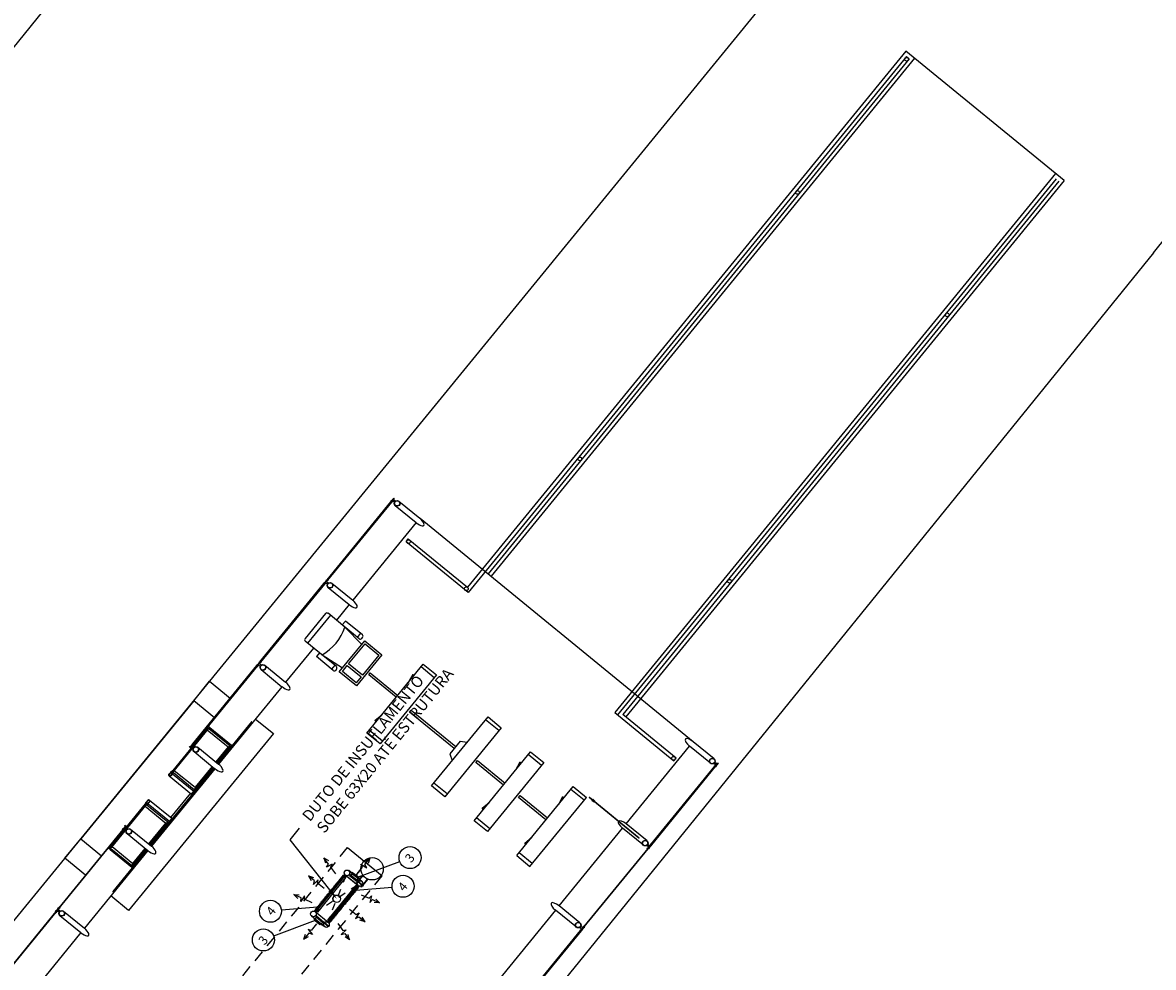
# Model space of a CAD drawing. Units: metres. Extents: x 680117 to 690773, y 7190302 to 7191250.
# Drawn here: x 690660 to 690675, y 7191154 to 7191166 of the extents above; entities that cross this region are included whole.
import ezdxf
from ezdxf import colors
from ezdxf.entities.mleader import LeaderData, LeaderLine
from ezdxf.enums import TextEntityAlignment as Align
from ezdxf.math import Vec2, Vec3

# ---------------------------------------------------------------- set-up
doc = ezdxf.new("R2010")
doc.units = ezdxf.units.M
doc.header["$LTSCALE"] = 12.7
doc.linetypes.add('DASHDOTX2', pattern=[2, 1, -0.5, 0, -0.5])
doc.linetypes.add('HIDDEN2', pattern=[0.1875, 0.125, -0.0625])
for name, color, linetype in [('005', 51, 'Continuous'), ('Ar condicionado', 7, 'Continuous'), ('L1', 1, 'DASHDOTX2'), ('PG-MF', 3, 'Continuous')]:
    doc.layers.add(name, color=color, linetype=linetype)
doc.styles.add('ROMANS', font='romans.shx', dxfattribs={"height": 1.25})

msp = doc.modelspace()

# ---------------------------------------------------------------- linework, layer by layer
at = {"layer": '005', "lineweight": -2}
for p, q in [((690672.026, 7191165.96), (690666.128, 7191158.747)), ((690674.155, 7191164.219), (690672.026, 7191165.96)), ((690672.033, 7191165.89), (690666.135, 7191158.676)), ((690672.071, 7191165.858), (690666.406, 7191158.929)), ((690672.142, 7191165.865), (690666.445, 7191158.898)), ((690672.033, 7191165.89), (690672.071, 7191165.858)), ((690674.039, 7191164.314), (690668.109, 7191157.062)), ((690674.046, 7191164.244), (690668.148, 7191157.03)), ((690674.084, 7191164.212), (690668.218, 7191157.037)), ((690674.155, 7191164.219), (690668.257, 7191157.006))]:
    msp.add_line(p, q, dxfattribs=at)
at = {"layer": '005'}
for p, q in [((690665.205, 7191159.905), (690665.486, 7191159.676)), ((690665.437, 7191159.617), (690664.584, 7191158.573)), ((690669.164, 7191156.668), (690665.492, 7191159.671)), ((690665.301, 7191159.358), (690665.332, 7191159.397)), ((690666.135, 7191158.676), (690665.301, 7191159.358)), ((690665.332, 7191159.397), (690666.128, 7191158.747)), ((690664.303, 7191158.802), (690664.584, 7191158.573)), ((690664.535, 7191158.514), (690664.365, 7191158.305)), ((690664.218, 7191158.393), (690663.943, 7191158.057)), ((690664.285, 7191158.371), (690663.978, 7191157.996)), ((690664.479, 7191158.212), (690664.253, 7191158.397)), ((690664.444, 7191158.241), (690664.486, 7191158.293)), ((690664.671, 7191158.055), (690664.444, 7191158.241)), ((690664.479, 7191158.212), (690664.705, 7191157.979)), ((690664.714, 7191158.107), (690664.486, 7191158.293)), ((690664.649, 7191158.073), (690664.691, 7191158.125)), ((690664.706, 7191158.059), (690664.717, 7191158.072)), ((690664.058, 7191157.93), (690663.682, 7191157.469)), ((690664.137, 7191157.866), (690663.946, 7191158.021)), ((690664.137, 7191157.866), (690664.095, 7191157.814)), ((690664.322, 7191157.628), (690664.095, 7191157.814)), ((690664.364, 7191157.68), (690664.137, 7191157.866)), ((690664.172, 7191157.837), (690664.446, 7191157.662)), ((690663.401, 7191157.699), (690663.682, 7191157.469)), ((690664.342, 7191157.698), (690664.3, 7191157.646)), ((690664.368, 7191157.645), (690664.357, 7191157.632)), ((690664.775, 7191156.785), (690665.534, 7191157.714)), ((690665.681, 7191157.53), (690665.503, 7191157.675)), ((690665.534, 7191157.714), (690665.712, 7191157.568)), ((690665.712, 7191157.568), (690664.953, 7191156.639)), ((690665.391, 7191157.573), (690665.331, 7191157.465)), ((690663.633, 7191157.41), (690662.78, 7191156.366)), ((690664.884, 7191156.953), (690664.978, 7191157.033)), ((690665.644, 7191156.074), (690666.404, 7191157.003)), ((690666.404, 7191157.003), (690666.582, 7191156.857)), ((690668.109, 7191157.062), (690668.905, 7191156.411)), ((690668.937, 7191156.449), (690668.218, 7191157.037)), ((690662.635, 7191156.86), (690662.154, 7191156.271)), ((690662.65, 7191156.847), (690662.932, 7191156.617)), ((690662.663, 7191156.863), (690662.955, 7191156.624)), ((690666.582, 7191156.857), (690665.822, 7191155.928)), ((690666.582, 7191156.857), (690665.822, 7191155.928)), ((690666.55, 7191156.819), (690666.372, 7191156.964)), ((690662.628, 7191156.828), (690662.908, 7191156.6)), ((690664.953, 7191156.639), (690664.775, 7191156.785)), ((690664.984, 7191156.678), (690664.806, 7191156.824)), ((690662.499, 7191156.596), (690662.78, 7191156.366)), ((690662.908, 7191156.6), (690662.742, 7191156.397)), ((690662.932, 7191156.617), (690662.749, 7191156.392)), ((690662.955, 7191156.624), (690662.759, 7191156.384)), ((690666.217, 7191155.606), (690666.977, 7191156.535)), ((690666.977, 7191156.535), (690667.155, 7191156.389)), ((690668.262, 7191155.565), (690669.116, 7191156.609)), ((690669.397, 7191156.38), (690669.116, 7191156.609)), ((690667.155, 7191156.389), (690666.395, 7191155.46)), ((690666.833, 7191156.394), (690666.774, 7191156.286)), ((690667.123, 7191156.35), (690666.945, 7191156.496)), ((690668.905, 7191156.411), (690668.937, 7191156.449)), ((690662.722, 7191156.315), (690661.868, 7191155.271)), ((690662.731, 7191156.307), (690661.878, 7191155.263)), ((690662.162, 7191156.239), (690662.449, 7191156.005)), ((690662.172, 7191156.257), (690662.451, 7191156.028)), ((690662.184, 7191156.284), (690662.463, 7191156.056)), ((690662.71, 7191156.325), (690662.449, 7191156.005)), ((690662.7, 7191156.333), (690662.451, 7191156.028)), ((690662.694, 7191156.338), (690662.463, 7191156.056)), ((690665.822, 7191155.928), (690665.644, 7191156.074)), ((690665.854, 7191155.967), (690665.676, 7191156.113)), ((690662.457, 7191155.998), (690662.126, 7191155.594)), ((690662.402, 7191155.979), (690662.134, 7191155.652)), ((690666.79, 7191155.137), (690667.549, 7191156.066)), ((690666.968, 7191154.992), (690667.728, 7191155.921)), ((690667.406, 7191155.926), (690667.346, 7191155.818)), ((690667.696, 7191155.882), (690667.518, 7191156.027)), ((690667.549, 7191156.066), (690667.728, 7191155.921)), ((690661.317, 7191155.248), (690661.798, 7191155.836)), ((690661.791, 7191155.804), (690662.071, 7191155.576)), ((690661.816, 7191155.822), (690662.096, 7191155.593)), ((690661.832, 7191155.835), (690662.118, 7191155.6)), ((690666.326, 7191155.774), (690666.42, 7191155.854)), ((690666.427, 7191155.499), (690666.249, 7191155.644)), ((690661.597, 7191155.493), (690661.878, 7191155.263)), ((690661.84, 7191155.294), (690662.071, 7191155.576)), ((690661.847, 7191155.288), (690662.096, 7191155.593)), ((690661.857, 7191155.28), (690662.118, 7191155.6)), ((690666.395, 7191155.46), (690666.217, 7191155.606)), ((690667.36, 7191154.462), (690668.214, 7191155.506)), ((690668.495, 7191155.276), (690668.214, 7191155.506)), ((690666.899, 7191155.306), (690666.993, 7191155.386)), ((690661.829, 7191155.204), (690660.976, 7191154.16)), ((690661.32, 7191155.22), (690661.612, 7191154.981)), ((690661.332, 7191155.235), (690661.615, 7191155.005)), ((690661.347, 7191155.261), (690661.626, 7191155.032)), ((690661.612, 7191154.981), (690661.808, 7191155.221)), ((690661.615, 7191155.005), (690661.798, 7191155.229)), ((690661.626, 7191155.032), (690661.792, 7191155.235)), ((690667, 7191155.03), (690666.822, 7191155.176)), ((690666.79, 7191155.137), (690666.968, 7191154.992)), ((690664.658, 7191154.732), (690664.483, 7191154.875)), ((690664.658, 7191154.732), (690664.483, 7191154.875)), ((690664.659, 7191154.733), (690664.484, 7191154.876)), ((690664.659, 7191154.732), (690664.484, 7191154.875)), ((690664.706, 7191154.791), (690664.531, 7191154.934)), ((690664.706, 7191154.79), (690664.531, 7191154.934)), ((690664.707, 7191154.791), (690664.532, 7191154.935)), ((690664.707, 7191154.791), (690664.532, 7191154.934)), ((690664.695, 7191154.955), (690664.619, 7191154.862)), ((690664.718, 7191154.873, 0), (690664.634, 7191154.77, 0)), ((690664.721, 7191154.869, 0), (690664.637, 7191154.766, 0)), ((690664.637, 7191154.766, 0), (690664.633, 7191154.769, 0)), ((690664.637, 7191154.766, 0), (690664.634, 7191154.77, 0)), ((690664.651, 7191154.799, 0), (690664.641, 7191154.786, 0)), ((690664.641, 7191154.786, 0), (690664.645, 7191154.783, 0)), ((690664.651, 7191154.799, 0), (690664.655, 7191154.795, 0)), ((690664.71, 7191154.736, 0), (690664.652, 7191154.784, 0)), ((690664.714, 7191154.74, 0), (690664.655, 7191154.788, 0)), ((690664.78, 7191154.821, 0), (690664.696, 7191154.718, 0)), ((690664.7, 7191154.715, 0), (690664.696, 7191154.718, 0)), ((690664.7, 7191154.715, 0), (690664.696, 7191154.718, 0)), ((690664.784, 7191154.818, 0), (690664.7, 7191154.715, 0)), ((690664.715, 7191154.725, 0), (690664.711, 7191154.729, 0)), ((690664.725, 7191154.738, 0), (690664.715, 7191154.725, 0)), ((690664.725, 7191154.738, 0), (690664.721, 7191154.741, 0)), ((690667.312, 7191154.403), (690666.458, 7191153.358)), ((690667.593, 7191154.173), (690667.312, 7191154.403)), ((690660.695, 7191154.389), (690660.976, 7191154.16)), ((690664.207, 7191154.18), (690664.032, 7191154.324)), ((690664.207, 7191154.18), (690664.032, 7191154.323)), ((690664.255, 7191154.239), (690664.08, 7191154.382)), ((690664.255, 7191154.239), (690664.08, 7191154.382)), ((690664.189, 7191154.234, 0), (690664.199, 7191154.246, 0)), ((690664.199, 7191154.246, 0), (690664.203, 7191154.243, 0)), ((690660.927, 7191154.101), (690660.074, 7191153.057)), ((690664.189, 7191154.234, 0), (690664.193, 7191154.231, 0)), ((690664.2, 7191154.231, 0), (690664.258, 7191154.183, 0)), ((690664.203, 7191154.236, 0), (690664.262, 7191154.188, 0))]:
    msp.add_line(p, q, dxfattribs=at)
for points in [[(690665.105, 7191159.894), (690664.246, 7191158.843), (690664.239, 7191158.848), (690665.099, 7191159.899), (690665.105, 7191159.894)], [(690665.157, 7191159.846), (690665.437, 7191159.617)], [(690664.203, 7191158.791), (690663.344, 7191157.74), (690663.337, 7191157.745), (690664.197, 7191158.796), (690664.203, 7191158.791)], [(690664.255, 7191158.743), (690664.535, 7191158.514)], [(690663.301, 7191157.688), (690662.442, 7191156.637), (690662.435, 7191156.642), (690663.295, 7191157.693), (690663.301, 7191157.688)], [(690663.353, 7191157.64), (690663.633, 7191157.41)], [(690665.169, 7191157.267), (690664.8, 7191157.568), (690664.821, 7191157.595), (690665.19, 7191157.293)], [(690662.445, 7191157.221), (690662.658, 7191157.482), (690662.936, 7191157.254)], [(690665.712, 7191157.568), (690664.953, 7191156.639)], [(690662.723, 7191156.993), (690662.445, 7191157.221), (690660.926, 7191155.363), (690661.204, 7191155.135)], [(690665.949, 7191156.578), (690665.348, 7191157.069), (690665.369, 7191157.096), (690665.971, 7191156.604)], [(690663.278, 7191156.975), (690663.517, 7191156.78), (690661.57, 7191154.4), (690661.331, 7191154.595)], [(690662.17, 7191156.282), (690662.628, 7191156.842), (690662.634, 7191156.837), (690662.176, 7191156.276), (690662.17, 7191156.282)], [(690662.639, 7191156.856), (690662.633, 7191156.848), (690662.639, 7191156.843), (690662.646, 7191156.851)], [(690662.65, 7191156.849), (690662.661, 7191156.862), (690662.648, 7191156.873), (690662.637, 7191156.86), (690662.65, 7191156.849)], [(690662.77, 7191156.374), (690663.229, 7191156.935), (690663.225, 7191156.938), (690662.963, 7191156.617)], [(690662.403, 7191156.589), (690662.387, 7191156.602), (690662.392, 7191156.609), (690662.402, 7191156.601), (690662.432, 7191156.637), (690662.438, 7191156.632), (690662.403, 7191156.589)], [(690662.451, 7191156.537), (690662.731, 7191156.307)], [(690662.955, 7191156.624), (690662.966, 7191156.615), (690662.769, 7191156.375)], [(690666.028, 7191156.675), (690665.891, 7191156.507)], [(690666.028, 7191156.675), (690666.125, 7191156.662)], [(690669.445, 7191156.439), (690669.164, 7191156.668)], [(690665.891, 7191156.507), (690665.923, 7191156.415)], [(690666.611, 7191156.087), (690666.242, 7191156.389), (690666.264, 7191156.416), (690666.633, 7191156.114)], [(690662.167, 7191156.259), (690662.156, 7191156.245), (690662.143, 7191156.256), (690662.154, 7191156.269), (690662.167, 7191156.259)], [(690662.158, 7191156.268), (690662.165, 7191156.275), (690662.171, 7191156.27), (690662.165, 7191156.263)], [(690662.721, 7191156.316), (690662.459, 7191155.996), (690662.449, 7191156.005)], [(690668.594, 7191155.287), (690669.454, 7191156.339), (690669.46, 7191156.334), (690668.601, 7191155.282), (690668.594, 7191155.287)], [(690662.117, 7191156.211), (690662.417, 7191155.966), (690662.449, 7191156.005)], [(690667.184, 7191155.619), (690666.815, 7191155.921), (690666.836, 7191155.947), (690667.205, 7191155.645)], [(690661.333, 7191155.258), (690661.791, 7191155.818), (690661.797, 7191155.813), (690661.339, 7191155.253), (690661.333, 7191155.258)], [(690661.803, 7191155.832), (690661.796, 7191155.825), (690661.802, 7191155.82), (690661.809, 7191155.827)], [(690661.813, 7191155.826), (690661.824, 7191155.839), (690661.811, 7191155.85), (690661.8, 7191155.837), (690661.813, 7191155.826)], [(690661.85, 7191155.884), (690662.15, 7191155.639), (690662.118, 7191155.6)], [(690667.835, 7191155.86), (690667.832, 7191155.856), (690667.801, 7191155.881), (690667.804, 7191155.885)], [(690667.84, 7191155.866), (690667.843, 7191155.87), (690667.812, 7191155.896), (690667.809, 7191155.892)], [(690660.638, 7191154.43), (690661.497, 7191155.482), (690661.491, 7191155.487), (690660.632, 7191154.435), (690660.638, 7191154.43)], [(690661.536, 7191155.529), (690661.52, 7191155.542), (690661.515, 7191155.536), (690661.525, 7191155.528), (690661.495, 7191155.491), (690661.501, 7191155.486), (690661.536, 7191155.529)], [(690661.867, 7191155.272), (690662.129, 7191155.592), (690662.118, 7191155.6)], [(690668.543, 7191155.335), (690668.262, 7191155.565)], [(690660.99, 7191154.874), (690660.712, 7191155.101), (690660.926, 7191155.363)], [(690661.549, 7191155.434), (690661.829, 7191155.204)], [(690661.33, 7191155.235), (690661.32, 7191155.222), (690661.306, 7191155.233), (690661.317, 7191155.246), (690661.33, 7191155.235)], [(690661.322, 7191155.244), (690661.328, 7191155.252), (690661.334, 7191155.247), (690661.328, 7191155.239)], [(690661.62, 7191154.974), (690661.358, 7191154.654), (690661.361, 7191154.651), (690661.82, 7191155.212)], [(690661.612, 7191154.981), (690661.623, 7191154.972), (690661.819, 7191155.213)], [(690668.552, 7191155.235), (690667.692, 7191154.184), (690667.699, 7191154.179), (690668.558, 7191155.23), (690668.552, 7191155.235)], [(690667.641, 7191154.232), (690667.36, 7191154.462)], [(690659.736, 7191153.327), (690660.595, 7191154.378), (690660.589, 7191154.384), (690659.729, 7191153.332), (690659.736, 7191153.327)], [(690660.647, 7191154.33), (690660.927, 7191154.101)], [(690666.79, 7191153.081), (690667.65, 7191154.132), (690667.656, 7191154.127), (690666.797, 7191153.076), (690666.79, 7191153.081)]]:
    msp.add_lwpolyline(points, dxfattribs=at)
for points in [[(690665.102, 7191159.904), (690665.11, 7191159.913, 0.314486), (690665.091, 7191159.891), (690665.099, 7191159.9), (690665.106, 7191159.894), (690665.098, 7191159.885, 0.314485), (690665.117, 7191159.907), (690665.109, 7191159.898)], [(690665.119, 7191159.911), (690665.134, 7191159.93), (690665.161, 7191159.908, 0.169181), (690665.145, 7191159.889)], [(690664.2, 7191158.801), (690664.208, 7191158.81, 0.314486), (690664.19, 7191158.788), (690664.197, 7191158.797), (690664.204, 7191158.791), (690664.196, 7191158.782, 0.314485), (690664.215, 7191158.804), (690664.207, 7191158.795)], [(690664.217, 7191158.807), (690664.232, 7191158.827), (690664.259, 7191158.805, 0.169181), (690664.243, 7191158.786)], [(690664.236, 7191158.844), (690664.228, 7191158.835, -0.314486), (690664.246, 7191158.857), (690664.239, 7191158.848), (690664.246, 7191158.842), (690664.253, 7191158.851, -0.314485), (690664.235, 7191158.829), (690664.243, 7191158.838)], [(690663.334, 7191157.741), (690663.326, 7191157.732, -0.314486), (690663.344, 7191157.754), (690663.337, 7191157.745), (690663.344, 7191157.739), (690663.351, 7191157.748, -0.314485), (690663.333, 7191157.726), (690663.341, 7191157.735)], [(690663.298, 7191157.698), (690663.306, 7191157.707, 0.314486), (690663.288, 7191157.685), (690663.295, 7191157.694), (690663.302, 7191157.688), (690663.294, 7191157.679, 0.314485), (690663.313, 7191157.701), (690663.305, 7191157.692)], [(690663.315, 7191157.704), (690663.33, 7191157.724), (690663.357, 7191157.702, 0.169181), (690663.341, 7191157.682)], [(690662.636, 7191156.837), (690662.628, 7191156.828, 0.314366), (690662.646, 7191156.85), (690662.638, 7191156.841), (690662.632, 7191156.847), (690662.639, 7191156.856, 0.314485), (690662.621, 7191156.834), (690662.628, 7191156.843)], [(690662.432, 7191156.638), (690662.424, 7191156.629, -0.314486), (690662.442, 7191156.651), (690662.435, 7191156.642), (690662.442, 7191156.636), (690662.449, 7191156.645, -0.314485), (690662.431, 7191156.623), (690662.439, 7191156.632)], [(690669.483, 7191156.374), (690669.467, 7191156.355), (690669.441, 7191156.377, 0.169181), (690669.456, 7191156.396)], [(690662.151, 7191156.273), (690662.154, 7191156.271), (690662.138, 7191156.252, 0.040244), (690662.119, 7191156.235, 0.441206), (690662.119, 7191156.214, 0.441206), (690662.14, 7191156.218, 0.040244), (690662.154, 7191156.24), (690662.169, 7191156.259), (690662.172, 7191156.257), (690662.156, 7191156.238, -0.03994), (690662.143, 7191156.216, -0.436397), (690662.117, 7191156.211, -0.436397), (690662.117, 7191156.237, -0.03994), (690662.136, 7191156.254)], [(690662.137, 7191156.255, -0.171988), (690662.136, 7191156.262), (690662.138, 7191156.26), (690662.143, 7191156.266), (690662.141, 7191156.268, -0.171988), (690662.147, 7191156.268)], [(690662.157, 7191156.239, 0.171988), (690662.163, 7191156.239), (690662.161, 7191156.241), (690662.166, 7191156.247), (690662.168, 7191156.245, 0.171988), (690662.167, 7191156.252)], [(690662.176, 7191156.275), (690662.184, 7191156.284, -0.314366), (690662.165, 7191156.262), (690662.173, 7191156.272), (690662.166, 7191156.277), (690662.158, 7191156.268, -0.314485), (690662.176, 7191156.29), (690662.169, 7191156.281)], [(690669.464, 7191156.338), (690669.472, 7191156.347, -0.314486), (690669.453, 7191156.325), (690669.461, 7191156.334), (690669.454, 7191156.339), (690669.446, 7191156.33, -0.314485), (690669.465, 7191156.352), (690669.457, 7191156.343)], [(690661.799, 7191155.814), (690661.791, 7191155.804, 0.314366), (690661.809, 7191155.827), (690661.802, 7191155.818), (690661.795, 7191155.823), (690661.802, 7191155.833, 0.314485), (690661.784, 7191155.81), (690661.791, 7191155.82)], [(690661.796, 7191155.838), (690661.798, 7191155.836), (690661.814, 7191155.856, -0.040244), (690661.827, 7191155.877, -0.441206), (690661.848, 7191155.882, -0.441206), (690661.848, 7191155.86, -0.040244), (690661.829, 7191155.843), (690661.813, 7191155.824), (690661.816, 7191155.822), (690661.831, 7191155.841, 0.03994), (690661.85, 7191155.858, 0.436397), (690661.85, 7191155.884, 0.436397), (690661.825, 7191155.879, 0.03994), (690661.811, 7191155.857)], [(690661.811, 7191155.856, 0.171988), (690661.804, 7191155.856), (690661.806, 7191155.854), (690661.802, 7191155.848), (690661.799, 7191155.85, 0.171988), (690661.8, 7191155.843)], [(690661.831, 7191155.84, -0.171988), (690661.831, 7191155.833), (690661.829, 7191155.835), (690661.824, 7191155.83), (690661.827, 7191155.828, -0.171988), (690661.82, 7191155.827)], [(690661.494, 7191155.491), (690661.502, 7191155.5, 0.314486), (690661.484, 7191155.478), (690661.491, 7191155.487), (690661.498, 7191155.482), (690661.49, 7191155.473, 0.314485), (690661.509, 7191155.495), (690661.501, 7191155.486)], [(690661.339, 7191155.252), (690661.347, 7191155.261, -0.314366), (690661.328, 7191155.239), (690661.336, 7191155.248), (690661.329, 7191155.254), (690661.321, 7191155.245, -0.314485), (690661.339, 7191155.267), (690661.332, 7191155.258)], [(690668.581, 7191155.271), (690668.565, 7191155.252), (690668.539, 7191155.274, 0.169181), (690668.554, 7191155.293)], [(690668.562, 7191155.234), (690668.57, 7191155.243, -0.314486), (690668.551, 7191155.221), (690668.559, 7191155.23), (690668.552, 7191155.236), (690668.544, 7191155.227, -0.314485), (690668.563, 7191155.249), (690668.555, 7191155.24)], [(690668.598, 7191155.278), (690668.59, 7191155.269, 0.314486), (690668.608, 7191155.291), (690668.601, 7191155.282), (690668.594, 7191155.287), (690668.601, 7191155.296, 0.314485), (690668.583, 7191155.274), (690668.591, 7191155.283)], [(690660.609, 7191154.395), (690660.624, 7191154.414), (690660.651, 7191154.392, 0.169181), (690660.635, 7191154.373)], [(690660.628, 7191154.431), (690660.62, 7191154.422, -0.314486), (690660.638, 7191154.444), (690660.631, 7191154.435), (690660.638, 7191154.43), (690660.645, 7191154.439, -0.314485), (690660.627, 7191154.417), (690660.635, 7191154.426)], [(690660.592, 7191154.388), (690660.6, 7191154.397, 0.314486), (690660.582, 7191154.375), (690660.589, 7191154.384), (690660.596, 7191154.379), (690660.588, 7191154.369, 0.314485), (690660.607, 7191154.392), (690660.599, 7191154.382)], [(690667.679, 7191154.168), (690667.663, 7191154.149), (690667.637, 7191154.17, 0.169181), (690667.652, 7191154.19)], [(690667.66, 7191154.131), (690667.668, 7191154.14, -0.314486), (690667.649, 7191154.118), (690667.657, 7191154.127), (690667.65, 7191154.133), (690667.642, 7191154.124, -0.314485), (690667.661, 7191154.146), (690667.653, 7191154.137)], [(690667.696, 7191154.175), (690667.688, 7191154.165, 0.314486), (690667.706, 7191154.188), (690667.699, 7191154.178), (690667.692, 7191154.184), (690667.699, 7191154.193, 0.314485), (690667.681, 7191154.171), (690667.689, 7191154.18)]]:
    msp.add_lwpolyline(points, format="xyb", close=True, dxfattribs=at)
for points in [[(690665.144, 7191159.942), (690665.109, 7191159.899), (690665.103, 7191159.904), (690665.138, 7191159.947)], [(690664.242, 7191158.838), (690664.207, 7191158.796), (690664.201, 7191158.801), (690664.236, 7191158.843)], [(690664.978, 7191157.84), (690664.637, 7191157.422), (690664.404, 7191157.611), (690664.746, 7191158.029)], [(690664.936, 7191157.835), (690664.715, 7191157.564), (690664.529, 7191157.716), (690664.75, 7191157.987)], [(690663.34, 7191157.735), (690663.305, 7191157.693), (690663.299, 7191157.698), (690663.334, 7191157.74)], [(690664.696, 7191157.541), (690664.632, 7191157.464), (690664.447, 7191157.616), (690664.51, 7191157.693)], [(690662.635, 7191156.86), (690662.65, 7191156.847), (690662.663, 7191156.863), (690662.648, 7191156.875)], [(690669.458, 7191156.343), (690669.493, 7191156.386), (690669.499, 7191156.381), (690669.464, 7191156.338)], [(690662.154, 7191156.271), (690662.169, 7191156.259), (690662.157, 7191156.243), (690662.141, 7191156.256)], [(690668.433, 7191155.37), (690667.765, 7191155.917), (690667.771, 7191155.923), (690668.439, 7191155.377)], [(690661.798, 7191155.836), (690661.813, 7191155.824), (690661.826, 7191155.839), (690661.811, 7191155.852)], [(690661.317, 7191155.248), (690661.332, 7191155.235), (690661.32, 7191155.22), (690661.304, 7191155.232)], [(690668.556, 7191155.24), (690668.591, 7191155.283), (690668.597, 7191155.278), (690668.562, 7191155.235)], [(690664.09, 7191154.387), (690664.481, 7191154.865), (690664.474, 7191154.871), (690664.082, 7191154.393)], [(690664.091, 7191154.387), (690664.481, 7191154.865), (690664.474, 7191154.871), (690664.083, 7191154.393)], [(690664.544, 7191154.874), (690664.548, 7191154.878), (690664.648, 7191154.796), (690664.642, 7191154.788), (690664.541, 7191154.87)], [(690664.544, 7191154.874), (690664.548, 7191154.878), (690664.648, 7191154.795), (690664.642, 7191154.787), (690664.541, 7191154.87)], [(690664.545, 7191154.875), (690664.542, 7191154.871), (690664.643, 7191154.789), (690664.649, 7191154.796), (690664.548, 7191154.879)], [(690664.545, 7191154.874), (690664.542, 7191154.871), (690664.643, 7191154.788), (690664.649, 7191154.796), (690664.548, 7191154.878)], [(690664.257, 7191154.25), (690664.649, 7191154.728), (690664.656, 7191154.721), (690664.265, 7191154.243)], [(690664.258, 7191154.25), (690664.649, 7191154.728), (690664.656, 7191154.722), (690664.266, 7191154.244)], [(690660.634, 7191154.426), (690660.599, 7191154.383), (690660.593, 7191154.388), (690660.628, 7191154.431)], [(690664.094, 7191154.323), (690664.097, 7191154.326), (690664.197, 7191154.244), (690664.191, 7191154.236), (690664.09, 7191154.319)], [(690664.093, 7191154.322), (690664.096, 7191154.326), (690664.197, 7191154.244), (690664.191, 7191154.236), (690664.09, 7191154.318)], [(690667.654, 7191154.137), (690667.689, 7191154.18), (690667.695, 7191154.174), (690667.66, 7191154.132)]]:
    msp.add_lwpolyline(points, close=True, dxfattribs=at)
for points in [[(690662.149, 7191156.256), (690662.148, 7191156.256), (690662.14, 7191156.262), (690662.138, 7191156.26, -0.350867), (690662.138, 7191156.265), (690662.138, 7191156.264), (690662.139, 7191156.265), (690662.138, 7191156.265, -0.350867), (690662.143, 7191156.266), (690662.141, 7191156.264), (690662.149, 7191156.257), (690662.149, 7191156.256)], [(690662.155, 7191156.251), (690662.155, 7191156.25), (690662.163, 7191156.243), (690662.161, 7191156.241, 0.350867), (690662.166, 7191156.242), (690662.165, 7191156.242), (690662.166, 7191156.243), (690662.166, 7191156.242, 0.350867), (690662.166, 7191156.247), (690662.164, 7191156.245), (690662.156, 7191156.251), (690662.155, 7191156.251)], [(690661.812, 7191155.844), (690661.812, 7191155.845), (690661.804, 7191155.852), (690661.806, 7191155.854, 0.350867), (690661.802, 7191155.854), (690661.802, 7191155.853), (690661.802, 7191155.852), (690661.801, 7191155.853, 0.350867), (690661.802, 7191155.848), (690661.803, 7191155.85), (690661.811, 7191155.844), (690661.812, 7191155.844)], [(690661.818, 7191155.839), (690661.819, 7191155.84), (690661.828, 7191155.833), (690661.829, 7191155.835, -0.350867), (690661.83, 7191155.831), (690661.829, 7191155.831), (690661.828, 7191155.83), (690661.829, 7191155.83, -0.350867), (690661.825, 7191155.829), (690661.826, 7191155.831), (690661.818, 7191155.838), (690661.818, 7191155.839)]]:
    msp.add_lwpolyline(points, format="xyb", dxfattribs=at)
at = {"layer": '005', "lineweight": -2}
for centre in [(690672.033, 7191165.851), (690670.568, 7191164.059), (690672.581, 7191162.413), (690667.638, 7191160.475), (690669.651, 7191158.829)]:
    msp.add_circle(centre, 0.025, dxfattribs=at)
at = {"layer": '005'}
for centre, radius in [((690665.181, 7191159.876), 0.0381), ((690665.181, 7191159.876), 0.035), ((690665.336, 7191159.361), 0.025), ((690664.279, 7191158.773), 0.0381), ((690664.279, 7191158.773), 0.035), ((690666.112, 7191158.727), 0.025), ((690663.377, 7191157.669), 0.0381), ((690663.377, 7191157.669), 0.035), ((690662.475, 7191156.566), 0.0381), ((690662.475, 7191156.566), 0.035), ((690668.901, 7191156.446), 0.025), ((690669.421, 7191156.409), 0.0381), ((690669.421, 7191156.409), 0.035), ((690661.573, 7191155.463), 0.0381), ((690661.573, 7191155.463), 0.035), ((690668.519, 7191155.306), 0.0381), ((690668.519, 7191155.306), 0.035), ((690664.845, 7191154.96, 0), 0.15), ((690664.507, 7191154.904), 0.038), ((690664.507, 7191154.904), 0.038), ((690664.508, 7191154.905), 0.038), ((690664.508, 7191154.905), 0.038), ((690664.508, 7191154.905), 0.038), ((690664.682, 7191154.761), 0.038), ((690664.682, 7191154.761), 0.038), ((690664.682, 7191154.761), 0.038), ((690664.682, 7191154.761), 0.038), ((690664.682, 7191154.761), 0.038), ((690664.683, 7191154.762), 0.038), ((690664.683, 7191154.762), 0.038), ((690664.683, 7191154.762), 0.038), ((690664.683, 7191154.762), 0.038), ((690664.369, 7191154.557), 0.05), ((690664.37, 7191154.557), 0.05), ((690660.671, 7191154.36), 0.0381), ((690660.671, 7191154.36), 0.035), ((690664.056, 7191154.353), 0.038), ((690664.056, 7191154.353), 0.038), ((690664.231, 7191154.21), 0.038), ((690664.231, 7191154.209), 0.038), ((690667.617, 7191154.203), 0.0381), ((690667.617, 7191154.203), 0.035)]:
    msp.add_circle(centre, radius, dxfattribs=at)
for centre, radius, start, end in [((690664.238, 7191158.377), 0.025, 50.7282, 140.7282), ((690663.839, 7191158.422), 0.673, 299.6116, 341.8448), ((690663.962, 7191158.041), 0.025, 140.7282, 230.7282), ((690664.687, 7191158.075), 0.025, 230.7282, 320.7282), ((690664.698, 7191158.088), 0.025, 320.7282, 50.7282), ((690664.338, 7191157.647), 0.025, 230.7282, 320.7282), ((690664.348, 7191157.66), 0.025, 320.7282, 50.7282)]:
    msp.add_arc(centre, radius, start, end, dxfattribs=at)
for centre, major_axis, ratio, start_param, end_param in [((690665.461, 7191159.646), (-0.0808, 0.066), 0.365185, 1.570796, 4.712389), ((690664.56, 7191158.543), (-0.0808, 0.066), 0.365185, 1.570796, 4.712389), ((690663.658, 7191157.44), (-0.0808, 0.066), 0.365185, 1.570796, 4.712389), ((690664.894, 7191156.94), (-0.0098, 0.014), 0.228063, 4.433759, 8.261782), ((690669.14, 7191156.639), (-0.0808, 0.066), 0.365185, -1.570796, 1.570796), ((690662.756, 7191156.337), (-0.0808, 0.066), 0.365185, 1.570796, 4.712389), ((690666.336, 7191155.76), (-0.0098, 0.014), 0.228063, 4.433759, 8.261782), ((690668.238, 7191155.535), (-0.0808, 0.066), 0.365185, -1.570796, 1.570796), ((690661.854, 7191155.234), (-0.0808, 0.066), 0.365185, 1.570796, 4.712389), ((690666.909, 7191155.292), (-0.0098, 0.014), 0.228063, 4.433759, 8.261782), ((690667.336, 7191154.432), (-0.0808, 0.066), 0.365185, -1.570796, 1.570796), ((690660.952, 7191154.13), (-0.0808, 0.066), 0.365185, 1.570796, 4.712389)]:
    msp.add_ellipse(centre, major_axis=major_axis, ratio=ratio, start_param=start_param, end_param=end_param, dxfattribs=at)
at = {"layer": '005', "extrusion": (0, 0, -1)}
for centre in [(690665.406, 7191157.566), (690666.849, 7191156.387), (690667.422, 7191155.919)]:
    msp.add_ellipse(centre, major_axis=(-0.0157, 0.0068), ratio=0.228063, start_param=4.433759, end_param=8.261782, dxfattribs=at)
at = {"layer": 'Ar condicionado', "color": 12, "linetype": 'HIDDEN2', "lineweight": -2, "ltscale": 0.1}
for p, q in [((690651.975, 7191139.895), (690664.515, 7191155.245)), ((690652.439, 7191139.515), (690664.98, 7191154.865))]:
    msp.add_line(p, q, dxfattribs=at)
at = {"layer": 'Ar condicionado', "color": 12}
msp.add_line((690664.515, 7191155.245), (690664.98, 7191154.865), dxfattribs=at)
at = {"layer": 'Ar condicionado', "color": 12, "lineweight": -2}
for p, q in [((690664.197, 7191155.109), (690664.258, 7191155.07)), ((690664.197, 7191155.109), (690664.216, 7191155.039)), ((690664.662, 7191154.85), (690665.218, 7191155.059)), ((690664.813, 7191155.101), (690664.75, 7191155.064)), ((690664.813, 7191155.101), (690664.79, 7191155.032)), ((690663.99, 7191154.866), (690664.059, 7191154.843)), ((690663.99, 7191154.866), (690664.026, 7191154.803)), ((690664.442, 7191154.849), (690664.451, 7191154.868)), ((690664.451, 7191154.868), (690664.452, 7191154.861)), ((690664.596, 7191154.903), (690664.595, 7191154.895)), ((690664.596, 7191154.903), (690664.662, 7191154.85)), ((690664.316, 7191154.694), (690664.324, 7191154.713)), ((690664.324, 7191154.713), (690664.326, 7191154.706)), ((690664.329, 7191154.71), (690664.337, 7191154.729)), ((690664.337, 7191154.729), (690664.338, 7191154.721)), ((690664.341, 7191154.725), (690664.35, 7191154.744)), ((690664.35, 7191154.744), (690664.351, 7191154.737)), ((690664.354, 7191154.741), (690664.362, 7191154.76)), ((690664.362, 7191154.76), (690664.364, 7191154.752)), ((690664.367, 7191154.756), (690664.375, 7191154.775)), ((690664.375, 7191154.775), (690664.376, 7191154.768)), ((690664.379, 7191154.772), (690664.388, 7191154.791)), ((690664.388, 7191154.791), (690664.389, 7191154.783)), ((690664.392, 7191154.787), (690664.4, 7191154.806)), ((690664.4, 7191154.806), (690664.401, 7191154.799)), ((690664.405, 7191154.803), (690664.413, 7191154.822)), ((690664.413, 7191154.822), (690664.414, 7191154.814)), ((690664.417, 7191154.818), (690664.425, 7191154.837)), ((690664.425, 7191154.837), (690664.427, 7191154.83)), ((690664.43, 7191154.834), (690664.438, 7191154.853)), ((690664.438, 7191154.853), (690664.439, 7191154.846)), ((690664.628, 7191154.673), (690665.114, 7191154.713)), ((690664.662, 7191154.85), (690664.655, 7191154.847)), ((690663.793, 7191154.613), (690663.866, 7191154.608)), ((690663.793, 7191154.613), (690663.845, 7191154.561)), ((690664.199, 7191154.55), (690664.182, 7191154.538)), ((690664.212, 7191154.565), (690664.195, 7191154.553)), ((690664.195, 7191154.553), (690664.202, 7191154.554)), ((690664.224, 7191154.581), (690664.207, 7191154.569)), ((690664.207, 7191154.569), (690664.215, 7191154.569)), ((690664.237, 7191154.596), (690664.22, 7191154.585)), ((690664.22, 7191154.585), (690664.227, 7191154.585)), ((690664.25, 7191154.612), (690664.233, 7191154.6)), ((690664.233, 7191154.6), (690664.24, 7191154.6)), ((690664.262, 7191154.628), (690664.245, 7191154.616)), ((690664.245, 7191154.616), (690664.253, 7191154.616)), ((690664.278, 7191154.648), (690664.287, 7191154.667)), ((690664.287, 7191154.667), (690664.288, 7191154.659)), ((690664.291, 7191154.663), (690664.299, 7191154.682)), ((690664.299, 7191154.682), (690664.301, 7191154.675)), ((690664.304, 7191154.679), (690664.312, 7191154.698)), ((690664.312, 7191154.698), (690664.313, 7191154.69)), ((690664.527, 7191154.548), (690664.544, 7191154.56)), ((690664.544, 7191154.56), (690664.537, 7191154.56)), ((690664.54, 7191154.564), (690664.557, 7191154.576)), ((690664.557, 7191154.576), (690664.549, 7191154.576)), ((690664.553, 7191154.579), (690664.57, 7191154.591)), ((690664.57, 7191154.591), (690664.562, 7191154.591)), ((690664.565, 7191154.595), (690664.582, 7191154.607)), ((690664.582, 7191154.607), (690664.575, 7191154.607)), ((690664.578, 7191154.611), (690664.595, 7191154.623)), ((690664.595, 7191154.623), (690664.587, 7191154.622)), ((690664.59, 7191154.626), (690664.607, 7191154.638)), ((690664.607, 7191154.638), (690664.6, 7191154.638)), ((690664.603, 7191154.642), (690664.62, 7191154.654)), ((690664.62, 7191154.654), (690664.613, 7191154.653)), ((690664.616, 7191154.657), (690664.633, 7191154.669)), ((690664.633, 7191154.669), (690664.625, 7191154.669)), ((690664.628, 7191154.673), (690664.645, 7191154.685)), ((690664.645, 7191154.685), (690664.638, 7191154.684)), ((690664.641, 7191154.688), (690664.658, 7191154.7)), ((690664.658, 7191154.7), (690664.65, 7191154.7)), ((690664.946, 7191154.501), (690664.894, 7191154.553)), ((690664.111, 7191154.442), (690663.625, 7191154.402)), ((690664.098, 7191154.426), (690664.081, 7191154.414)), ((690664.081, 7191154.414), (690664.089, 7191154.414)), ((690664.111, 7191154.441), (690664.094, 7191154.429)), ((690664.094, 7191154.429), (690664.101, 7191154.43)), ((690664.123, 7191154.457), (690664.107, 7191154.445)), ((690664.107, 7191154.445), (690664.114, 7191154.445)), ((690664.136, 7191154.472), (690664.119, 7191154.46)), ((690664.119, 7191154.46), (690664.127, 7191154.461)), ((690664.149, 7191154.488), (690664.132, 7191154.476)), ((690664.132, 7191154.476), (690664.139, 7191154.476)), ((690664.161, 7191154.503), (690664.144, 7191154.491)), ((690664.144, 7191154.491), (690664.152, 7191154.492)), ((690664.174, 7191154.519), (690664.157, 7191154.507)), ((690664.157, 7191154.507), (690664.164, 7191154.507)), ((690664.187, 7191154.534), (690664.17, 7191154.522)), ((690664.17, 7191154.522), (690664.177, 7191154.523)), ((690664.182, 7191154.538), (690664.19, 7191154.538)), ((690664.41, 7191154.404), (690664.402, 7191154.385)), ((690664.415, 7191154.401), (690664.413, 7191154.408)), ((690664.423, 7191154.42), (690664.415, 7191154.401)), ((690664.427, 7191154.416), (690664.426, 7191154.424)), ((690664.435, 7191154.435), (690664.427, 7191154.416)), ((690664.44, 7191154.432), (690664.439, 7191154.439)), ((690664.448, 7191154.451), (690664.44, 7191154.432)), ((690664.452, 7191154.447), (690664.451, 7191154.455)), ((690664.461, 7191154.466), (690664.452, 7191154.447)), ((690664.477, 7191154.486), (690664.494, 7191154.498)), ((690664.494, 7191154.498), (690664.486, 7191154.498)), ((690664.49, 7191154.502), (690664.507, 7191154.514)), ((690664.507, 7191154.514), (690664.499, 7191154.514)), ((690664.502, 7191154.517), (690664.519, 7191154.529)), ((690664.519, 7191154.529), (690664.512, 7191154.529)), ((690664.515, 7191154.533), (690664.532, 7191154.545)), ((690664.532, 7191154.545), (690664.524, 7191154.545)), ((690664.946, 7191154.501), (690664.873, 7191154.505)), ((690664.077, 7191154.265), (690663.521, 7191154.055)), ((690664.077, 7191154.264), (690664.085, 7191154.267)), ((690664.077, 7191154.264), (690664.143, 7191154.211)), ((690664.289, 7191154.245), (690664.287, 7191154.253)), ((690664.297, 7191154.265), (690664.289, 7191154.245)), ((690664.301, 7191154.261), (690664.3, 7191154.268)), ((690664.309, 7191154.28), (690664.301, 7191154.261)), ((690664.314, 7191154.276), (690664.313, 7191154.284)), ((690664.322, 7191154.296), (690664.314, 7191154.276)), ((690664.326, 7191154.292), (690664.325, 7191154.299)), ((690664.335, 7191154.311), (690664.326, 7191154.292)), ((690664.339, 7191154.308), (690664.338, 7191154.315)), ((690664.347, 7191154.327), (690664.339, 7191154.308)), ((690664.352, 7191154.323), (690664.35, 7191154.33)), ((690664.36, 7191154.342), (690664.352, 7191154.323)), ((690664.364, 7191154.339), (690664.363, 7191154.346)), ((690664.372, 7191154.358), (690664.364, 7191154.339)), ((690664.377, 7191154.354), (690664.376, 7191154.362)), ((690664.385, 7191154.373), (690664.377, 7191154.354)), ((690664.389, 7191154.37), (690664.388, 7191154.377)), ((690664.398, 7191154.389), (690664.389, 7191154.37)), ((690664.402, 7191154.385), (690664.401, 7191154.393)), ((690664.75, 7191154.248), (690664.68, 7191154.271)), ((690664.75, 7191154.248), (690664.713, 7191154.311)), ((690664.143, 7191154.211), (690664.144, 7191154.218)), ((690663.928, 7191154.011), (690663.951, 7191154.081)), ((690663.928, 7191154.011), (690663.991, 7191154.048)), ((690664.542, 7191154.004), (690664.481, 7191154.044)), ((690664.542, 7191154.004), (690664.523, 7191154.075))]:
    msp.add_line(p, q, dxfattribs=at)
at = {"layer": 'Ar condicionado', "color": 12, "linetype": 'HIDDEN2', "lineweight": -2, "ltscale": 0.01}
for p, q in [((690664.493, 7191154.867), (690664.247, 7191154.247)), ((690664.648, 7191154.741), (690664.091, 7191154.373))]:
    msp.add_line(p, q, dxfattribs=at)
at = {"layer": 'Ar condicionado', "color": 12, "lineweight": -2}
for points in [[(690664.355, 7191154.891), (690664.288, 7191154.984), (690664.31, 7191155.023), (690664.23, 7191154.981), (690664.259, 7191155.023), (690664.197, 7191155.109)], [(690664.643, 7191154.892), (690664.716, 7191154.981), (690664.695, 7191155.021), (690664.772, 7191154.974), (690664.746, 7191155.018), (690664.813, 7191155.101)], [(690664.199, 7191154.696), (690664.109, 7191154.768), (690664.121, 7191154.811), (690664.055, 7191154.75), (690664.072, 7191154.798), (690663.99, 7191154.866)], [(690664.04, 7191154.503), (690663.934, 7191154.55), (690663.935, 7191154.594), (690663.887, 7191154.518), (690663.891, 7191154.569), (690663.793, 7191154.613)], [(690664.7, 7191154.611), (690664.805, 7191154.564), (690664.838, 7191154.594), (690664.813, 7191154.508), (690664.849, 7191154.545), (690664.946, 7191154.501)], [(690664.54, 7191154.418), (690664.63, 7191154.346), (690664.67, 7191154.366), (690664.623, 7191154.289), (690664.667, 7191154.315), (690664.75, 7191154.248)], [(690664.098, 7191154.221), (690664.026, 7191154.131), (690663.983, 7191154.143), (690664.044, 7191154.077), (690663.995, 7191154.094), (690663.928, 7191154.011)], [(690664.384, 7191154.223), (690664.452, 7191154.13), (690664.495, 7191154.139), (690664.43, 7191154.076), (690664.48, 7191154.091), (690664.542, 7191154.004)]]:
    msp.add_lwpolyline(points, dxfattribs=at)
for points in [[(690664.475, 7191154.874), (690664.081, 7191154.389), (690664.073, 7191154.395), (690664.467, 7191154.88)], [(690664.492, 7191154.847), (690664.111, 7191154.378), (690664.087, 7191154.396), (690664.469, 7191154.866)], [(690664.559, 7191154.873), (690664.64, 7191154.807), (690664.659, 7191154.83), (690664.578, 7191154.897)], [(690664.57, 7191154.903), (690664.667, 7191154.824), (690664.673, 7191154.832), (690664.576, 7191154.911)], [(690664.628, 7191154.736), (690664.247, 7191154.267), (690664.27, 7191154.248), (690664.652, 7191154.717)], [(690664.658, 7191154.725), (690664.264, 7191154.24), (690664.272, 7191154.234), (690664.666, 7191154.719)], [(690664.072, 7191154.29), (690664.169, 7191154.211), (690664.163, 7191154.203), (690664.066, 7191154.282)], [(690664.099, 7191154.307), (690664.18, 7191154.241), (690664.161, 7191154.217), (690664.08, 7191154.284)]]:
    msp.add_lwpolyline(points, close=True, dxfattribs=at)
at = {"layer": 'Ar condicionado'}
msp.add_circle((690643.279, 7191120.564), 129.816, dxfattribs=at)
at = {"layer": 'Ar condicionado', "color": 12, "lineweight": -2}
for centre in [(690665.356, 7191155.111), (690665.261, 7191154.725), (690663.478, 7191154.389), (690663.383, 7191154.003)]:
    msp.add_circle(centre, 0.148, dxfattribs=at)
at = {"layer": 'L1', "color": 51, "lineweight": -2, "ltscale": 0.1, "flags": 128}
msp.add_lwpolyline([(690546.582, 7191033.952, 0.052958), (690580.233, 7191067.516), (690681.487, 7191192.503, 0.055678), (690699.448, 7191220.548, -0.018602), (690706.646, 7191233.864)], format="xyb", dxfattribs=at)
at = {"layer": 'PG-MF', "color": 51, "ltscale": 0.5}
for p, q in [((690604.695, 7191086.591), (690674.658, 7191172.158)), ((690675.354, 7191163.248), (690622.184, 7191097.614))]:
    msp.add_line(p, q, dxfattribs=at)
for centre, radius, end in [((690597.651, 7191226.195), 100, 342.44125), ((690565.981, 7191238.969), 139.65, 341.25812)]:
    msp.add_arc(centre, radius, 320.98886, end, dxfattribs=at)

# ---------------------------------------------------------------- texts
at = {"layer": 'Ar condicionado', "color": 12, "lineweight": -2, "style": 'ROMANS'}
for s, p in [('3', (690665.399, 7191155.068)), ('4', (690665.304, 7191154.682)), ('4', (690663.533, 7191154.354)), ('3', (690663.427, 7191153.96))]:
    msp.add_text(s, height=0.122, rotation=50.9191, dxfattribs=at).set_placement(p, align=Align.CENTER)

# ---------------------------------------------------------------- leaders
at = {"layer": 'Ar condicionado', "color": 12, "lineweight": -2}
ml = msp.add_multileader_mtext('Standard', dxfattribs=at)
ml.set_content('DUTO DE INSUFLAMENTO\\PSOBE 63X20 ATÉ ESTRUTURA', color=12)
ml.set_leader_properties()
ml.build(insert=Vec2(0, 0))
ml.multileader.update_dxf_attribs({"text_right_attachment_type": 6, "dogleg_length": 0.2, "arrow_head_size": 0.15})
ctx = ml.context
ctx.base_point, ctx.char_height, ctx.arrow_head_size, ctx.landing_gap_size, ctx.plane_origin, ctx.plane_x_axis, ctx.plane_y_axis = Vec3(690663.868, 7191155.506, 0), 0.15, 0.15, 0.15, Vec3(690663.48, 7191155.029, 0), Vec3(0.630417, 0.776257), Vec3(-0.776257, 0.630417)
ctx.right_attachment = 6
notes = []
notes.append((ctx, [(0, (1, 1, 0), (690663.742, 7191155.351, 0), (0.630417, 0.776257), 0.2, [(0, [(690664.369, 7191154.557, 0)], 0, [])])]))
ctx.mtext.insert, ctx.mtext.text_direction, ctx.mtext.rotation, ctx.mtext.flow_direction = Vec3(690663.892, 7191155.679, 0), Vec3(0.630417, 0.776257), 0.888707, 5
for ctx, leaders in notes:
    for number, flags, end, landing, length, lines in leaders:
        leader = LeaderData()
        leader.index, (leader.has_last_leader_line, leader.has_dogleg_vector, leader.attachment_direction) = number, flags
        leader.last_leader_point, leader.dogleg_vector, leader.dogleg_length = Vec3(end), Vec3(landing), length
        for number, points, colour, breaks in lines:
            line = LeaderLine()
            line.index, line.vertices, line.color, line.breaks = number, Vec3.list(points), colors.encode_raw_color(colour), breaks
            leader.lines.append(line)
        ctx.leaders.append(leader)

doc.saveas('drawing.dxf')
